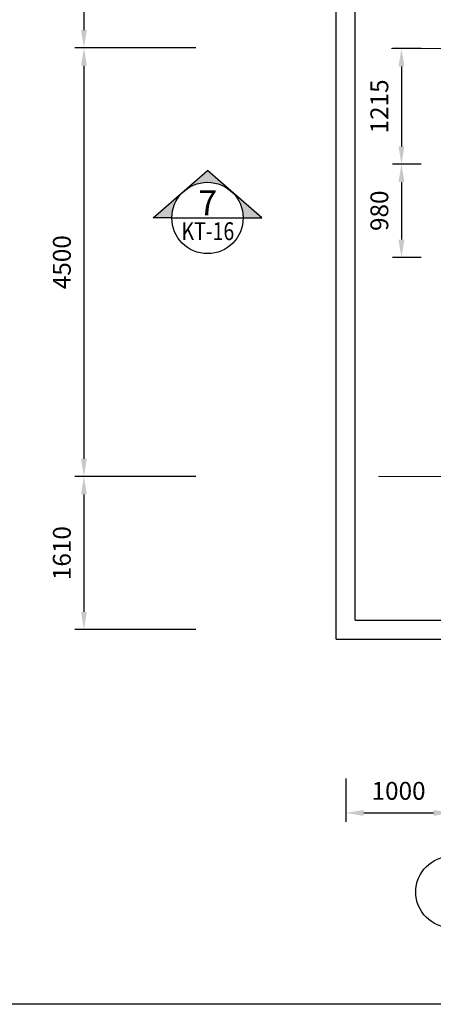
# Model space of a CAD drawing. Units: millimetres. Extents: x -12105 to 111537, y -12217 to 9374.
# Drawn here: x 19150 to 23498, y -12077 to -1723 of the extents above; entities that cross this region are included whole.
import ezdxf
from ezdxf.enums import TextEntityAlignment as Align

# ---------------------------------------------------------------- set-up
doc = ezdxf.new("R2010")
doc.units = ezdxf.units.MM
doc.linetypes.add('CENTER', pattern=[50.8, 31.75, -6.35, 6.35, -6.35])
doc.layers.add('KHUNG TEN', color=7, linetype='Continuous', plot=False)
doc.layers.add('M-GC-DIM', color=42, linetype='Continuous', lineweight=18)
doc.layers.add('tim tuong', color=9, linetype='CENTER', lineweight=15)
doc.styles.add('CHU THUONG', font='arial_2.ttf', dxfattribs={"width": 0.8})
doc.styles.add('TIEU DE', font='arialbd_2.ttf')
doc.dimstyles.new('d1-75', dxfattribs={"dimscale": 75, "dimtxt": 2.5, "dimasz": 2.5, "dimexe": 1.25, "dimexo": 0.625, "dimgap": 1.5, "dimtad": 1, "dimtoh": 1, "dimdec": 0, "dimtxsty": 'CHU THUONG', "dimcen": 0, "dimclrt": 2, "dimadec": 0, "dimazin": 1, "dimtfac": 1, "dimtdec": 0, "dimtix": 1, "dimtmove": 0, "dimatfit": 3, "dimfxl": 0, "dimarcsym": 0})

# ---------------------------------------------------------------- blocks, each defined once
blk = doc.blocks.new('*D114')
at = {"layer": 'Defpoints', "color": 0}
for p in [(23418, -2027), (23163, -3242), (23418, -3242)]:
    blk.add_point(p, dxfattribs=at)
at = {"layer": 'M-GC-DIM', "color": 0, "lineweight": -2}
for p, q in [((23371, -2027), (23070, -2027)), ((23163, -2215), (23163, -3055)), ((23371, -3242), (23070, -3242))]:
    blk.add_line(p, q, dxfattribs=at)
at = {"layer": 'M-GC-DIM', "color": 0}
for points in [[(23132, -2215), (23195, -2215), (23163, -2027)], [(23132, -3055), (23195, -3055), (23163, -3242)]]:
    blk.add_solid(points, dxfattribs=at)
at = {"layer": 'M-GC-DIM', "color": 2, "insert": (22955, -2635), "char_height": 187.5, "attachment_point": 5, "rotation": 90, "style": 'CHU THUONG', "bg_fill": 3, "box_fill_scale": 1.1, "bg_fill_color": 256, "bg_fill_true_color": 13158600, "bg_fill_transparency": 12483312}
blk.add_mtext('1215', dxfattribs=at)
blk = doc.blocks.new('*D115')
at = {"layer": 'Defpoints', "color": 0}
for p in [(23418, -3242), (23163, -4222), (23418, -4222)]:
    blk.add_point(p, dxfattribs=at)
at = {"layer": 'M-GC-DIM', "color": 0, "lineweight": -2}
for p, q in [((23371, -3242), (23070, -3242)), ((23163, -3430), (23163, -4035)), ((23371, -4222), (23070, -4222))]:
    blk.add_line(p, q, dxfattribs=at)
at = {"layer": 'M-GC-DIM', "color": 0}
for points in [[(23132, -3430), (23195, -3430), (23163, -3242)], [(23132, -4035), (23195, -4035), (23163, -4222)]]:
    blk.add_solid(points, dxfattribs=at)
at = {"layer": 'M-GC-DIM', "color": 2, "insert": (22955, -3732), "char_height": 187.5, "attachment_point": 5, "rotation": 90, "style": 'CHU THUONG', "bg_fill": 3, "box_fill_scale": 1.1, "bg_fill_color": 256, "bg_fill_true_color": 13158600, "bg_fill_transparency": 12483312}
blk.add_mtext('980', dxfattribs=at)
blk = doc.blocks.new('*D176')
at = {"layer": 'Defpoints', "color": 0}
for p in [(21048, 2473), (19825, -2020), (21048, -2020)]:
    blk.add_point(p, dxfattribs=at)
at = {"layer": 'M-GC-DIM', "color": 0, "lineweight": -2}
for p, q in [((21001, 2473), (19731, 2473)), ((19825, 2285), (19825, -1832)), ((21001, -2020), (19731, -2020))]:
    blk.add_line(p, q, dxfattribs=at)
at = {"layer": 'M-GC-DIM', "color": 0}
for points in [[(19794, 2285), (19856, 2285), (19825, 2473)], [(19794, -1832), (19856, -1832), (19825, -2020)]]:
    blk.add_solid(points, dxfattribs=at)
at = {"layer": 'M-GC-DIM', "color": 2, "insert": (19617, 227), "char_height": 187.5, "attachment_point": 5, "rotation": 90, "style": 'CHU THUONG', "bg_fill": 3, "box_fill_scale": 1.1, "bg_fill_color": 256, "bg_fill_true_color": 13158600, "bg_fill_transparency": 6241420}
blk.add_mtext('4500', dxfattribs=at)
blk = doc.blocks.new('*D177')
at = {"layer": 'Defpoints', "color": 0}
for p in [(21048, -2020), (19825, -6527), (21048, -6527)]:
    blk.add_point(p, dxfattribs=at)
at = {"layer": 'M-GC-DIM', "color": 0, "lineweight": -2}
for p, q in [((21001, -2020), (19731, -2020)), ((19825, -2207), (19825, -6340)), ((21001, -6527), (19731, -6527))]:
    blk.add_line(p, q, dxfattribs=at)
at = {"layer": 'M-GC-DIM', "color": 0}
for points in [[(19794, -2207), (19856, -2207), (19825, -2020)], [(19794, -6340), (19856, -6340), (19825, -6527)]]:
    blk.add_solid(points, dxfattribs=at)
at = {"layer": 'M-GC-DIM', "color": 2, "insert": (19617, -4273), "char_height": 187.5, "attachment_point": 5, "rotation": 90, "style": 'CHU THUONG', "bg_fill": 3, "box_fill_scale": 1.1, "bg_fill_color": 256, "bg_fill_true_color": 13158600, "bg_fill_transparency": 179852}
blk.add_mtext('4500', dxfattribs=at)
blk = doc.blocks.new('*D178')
at = {"layer": 'Defpoints', "color": 0}
for p in [(21048, -6527), (19825, -8137), (21048, -8137)]:
    blk.add_point(p, dxfattribs=at)
at = {"layer": 'M-GC-DIM', "color": 0, "lineweight": -2}
for p, q in [((21001, -6527), (19731, -6527)), ((19825, -6715), (19825, -7950)), ((21001, -8137), (19731, -8137))]:
    blk.add_line(p, q, dxfattribs=at)
at = {"layer": 'M-GC-DIM', "color": 0}
for points in [[(19794, -6715), (19856, -6715), (19825, -6527)], [(19794, -7950), (19856, -7950), (19825, -8137)]]:
    blk.add_solid(points, dxfattribs=at)
at = {"layer": 'M-GC-DIM', "color": 2, "insert": (19617, -7332), "char_height": 187.5, "attachment_point": 5, "rotation": 90, "style": 'CHU THUONG', "bg_fill": 3, "box_fill_scale": 1.1, "bg_fill_color": 256, "bg_fill_true_color": 13158600, "bg_fill_transparency": 16063628}
blk.add_mtext('1610', dxfattribs=at)
blk = doc.blocks.new('*D180')
at = {"layer": 'Defpoints', "color": 0}
for p in [(22578, -9656), (23688, -9656), (23688, -10064)]:
    blk.add_point(p, dxfattribs=at)
at = {"layer": 'M-GC-DIM', "color": 0, "lineweight": -2}
for p, q in [((22578, -9703), (22578, -10158)), ((23688, -9703), (23688, -10158)), ((22766, -10064), (23501, -10064))]:
    blk.add_line(p, q, dxfattribs=at)
at = {"layer": 'M-GC-DIM', "color": 0}
for points in [[(22766, -10033), (22766, -10095), (22578, -10064)], [(23501, -10033), (23501, -10095), (23688, -10064)]]:
    blk.add_solid(points, dxfattribs=at)
at = {"layer": 'M-GC-DIM', "color": 2, "insert": (23133, -9856), "char_height": 187.5, "attachment_point": 5, "style": 'CHU THUONG', "bg_fill": 3, "box_fill_scale": 1.1, "bg_fill_color": 256, "bg_fill_true_color": 13158600, "bg_fill_transparency": 12485376}
blk.add_mtext('1000', dxfattribs=at)
blk = doc.blocks.new('1')
h = blk.add_hatch(color=256)
h.paths.add_polyline_path([(0, 498), (-247, 283, -0.374934), (247, 283)])
h.paths.add_polyline_path([(-247, 283), (-570, 0), (-375, 0, -0.216639)])
h.paths.add_polyline_path([(247, 283, -0.216639), (375, 0), (570, 0)])
h.paths.add_polyline_path([(-320, -44), (325, -44), (325, 363), (-320, 363)], flags=9)
for p, q in [((-570, 0), (0, 498)), ((570, 0), (0, 498)), ((-375, 0), (-570, 0)), ((-375, 0), (375, 0)), ((375, 0), (570, 0))]:
    blk.add_line(p, q)
blk.add_circle((0, 0), 375)
at = {"style": 'TIEU DE'}
blk.add_attdef('TO', text='', height=262, dxfattribs=at).set_placement((2, 28), align=Align.CENTER)
at = {"style": 'CHU THUONG', "width": 0.8}
blk.add_attdef('NHO', text='', height=188, dxfattribs=at).set_placement((4, -233), align=Align.CENTER)
blk = doc.blocks.new('5')
blk.add_circle((0, 0), 375)
at = {"style": 'TIEU DE'}
blk.add_attdef('TO', text='', height=262, dxfattribs=at).set_placement((22, -110), align=Align.CENTER)
blk = doc.blocks.new('KT')
at = {"layer": 'KHUNG TEN'}
blk.add_lwpolyline([(0, 21450), (30910, 21450), (30910, 0), (0, 0)], close=True, dxfattribs=at)

msp = doc.modelspace()

# ---------------------------------------------------------------- linework, layer by layer
for p, q in [((22478.1, -8237.1), (22478.1, 6072.9)), ((22678.1, -8037.1), (22678.1, 5872.9)), ((22678.1, -8037.1), (45293.8, -8037.1)), ((22478.1, -8237.1), (45293.8, -8237.1))]:
    msp.add_line(p, q)
at = {"layer": 'tim tuong', "ltscale": 50}
for p, q in [((23057.3, -2027.1), (43050.2, -2027.1)), ((22922.4, -6527.1), (35578, -6527.1))]:
    msp.add_line(p, q, dxfattribs=at)

# ---------------------------------------------------------------- block references
msp.add_blockref('5', (23688.1, -10895.5)).add_auto_attribs({'TO': '1'})

# ---------------------------------------------------------------- dimensions: what is measured, and where the dimension line sits
at = {"layer": 'M-GC-DIM'}
dim = msp.add_linear_dim(base=(19825, -2019.5), p1=(21047.9, 2472.9), p2=(21047.9, -2019.5), angle=270, text='4500', dimstyle='d1-75', override={"dimtmove": 1}, dxfattribs=at)
dim.commit()
dim.dimension.update_dxf_attribs({"geometry": '*D176', "text_midpoint": (19616.8, 226.7)})
dim = msp.add_aligned_dim(p1=(22578.1, -9656.1), p2=(23688.1, -9656.1), distance=-407.8, text='1000', dimstyle='d1-75', dxfattribs=at)
dim.commit()
dim.dimension.update_dxf_attribs({"geometry": '*D180', "text_midpoint": (23133.1, -9855.7)})

# ---------------------------------------------------------------- next in the draw order: dimensions: what is measured, and where the dimension line sits
dim = msp.add_linear_dim(base=(19825, -6527.1), p1=(21047.9, -2019.5), p2=(21047.9, -6527.1), angle=270, text='4500', dimstyle='d1-75', override={"dimtmove": 1}, dxfattribs=at)
dim.commit()
dim.dimension.update_dxf_attribs({"geometry": '*D177', "text_midpoint": (19616.8, -4273.3)})
dim = msp.add_aligned_dim(p1=(23418, -2027.1), p2=(23418, -3242.1), distance=-254.5, dimstyle='d1-75', dxfattribs=at)
dim.commit()
dim.dimension.update_dxf_attribs({"geometry": '*D114', "text_midpoint": (22955.3, -2634.6)})

# ---------------------------------------------------------------- next in the draw order: block references
msp.add_blockref('1', (21124.1, -3808)).add_auto_attribs({'NHO': 'KT-16', 'TO': '7'})

# ---------------------------------------------------------------- next in the draw order: dimensions: what is measured, and where the dimension line sits
for base, p1, p2, angle, picture, middle in [((23163.5, -4222.1), (23418, -3242.1), (23418, -4222.1), 90, '*D115', (22955.3, -3732.1)), ((19825, -8137.1), (21047.9, -6527.1), (21047.9, -8137.1), 270, '*D178', (19616.8, -7332.1))]:
    dim = msp.add_linear_dim(base=base, p1=p1, p2=p2, angle=angle, dimstyle='d1-75', override={"dimtmove": 1}, dxfattribs=at)
    dim.commit()
    dim.dimension.update_dxf_attribs({"geometry": picture, "text_midpoint": middle})

# ---------------------------------------------------------------- next in the draw order: block references
at = {"layer": 'KHUNG TEN'}
msp.add_blockref('KT', (18805.7, -12076.6), dxfattribs=at)

doc.saveas('drawing.dxf')
